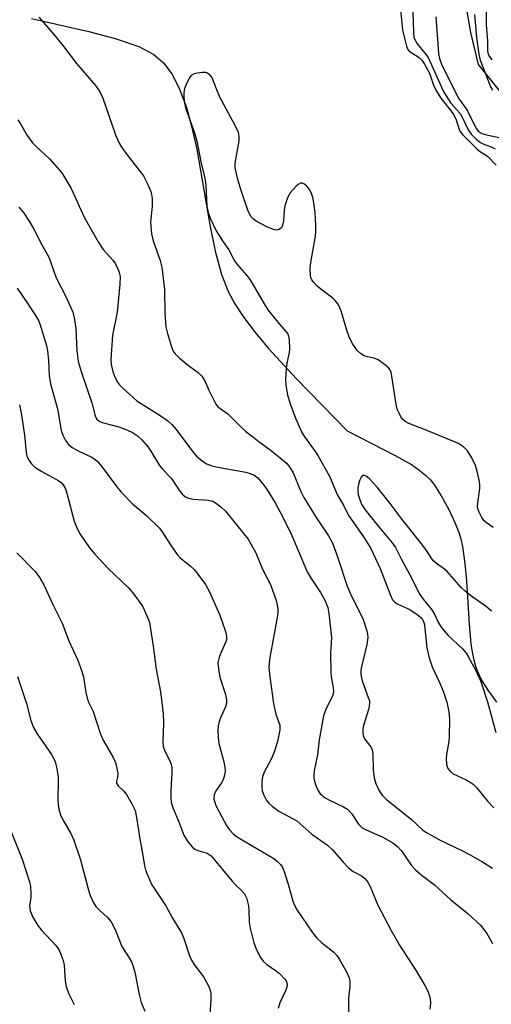
# Model space of a CAD drawing. Units: inches. Extents: x 1195768 to 1201768, y 517458 to 521458.
# Drawn here: x 1198351 to 1198466, y 518626 to 518865 of the extents above; entities that cross this region are included whole.
import ezdxf

# ---------------------------------------------------------------- set-up
doc = ezdxf.new("R2010")
doc.units = ezdxf.units.IN
doc.header["$MEASUREMENT"] = 0
doc.layers.add('HYDRO-Single Line Stream', color=4, linetype='Continuous')
doc.layers.add('Undefined', color=1, linetype='Continuous')

msp = doc.modelspace()

# ---------------------------------------------------------------- linework, layer by layer
at = {"layer": 'HYDRO-Single Line Stream'}
for points in [[(1198459.15, 518872.26), (1198460.91, 518861.97), (1198462.76, 518854.24), (1198470.2, 518844.97)], [(1198354.27, 518865.39), (1198368.19, 518862.2), (1198374.6, 518860.52), (1198380.28, 518858.56), (1198383.99, 518856.65), (1198386.32, 518854.63), (1198388.32, 518851.95), (1198390.14, 518848.43), (1198391.88, 518843.76), (1198393.15, 518839.22), (1198394.38, 518833.66), (1198397.61, 518815.22), (1198398.9, 518808.84), (1198400.42, 518803.15), (1198402.09, 518798.89), (1198403.68, 518795.99), (1198405.86, 518792.68), (1198408.67, 518788.96), (1198411.85, 518785.17), (1198418.61, 518777.81), (1198430.97, 518765.18), (1198442.61, 518759.17), (1198446.55, 518756.94), (1198448.38, 518755.7), (1198450, 518754.41), (1198451.19, 518753.23), (1198452.21, 518751.96), (1198453.82, 518749.38), (1198455.56, 518746.15), (1198457.14, 518742.84), (1198458.16, 518740.26), (1198458.57, 518738.84), (1198458.97, 518737), (1198459.55, 518732.87), (1198459.91, 518728.65), (1198460.56, 518718.12), (1198461.04, 518713.36), (1198461.35, 518711.32), (1198461.74, 518709.44), (1198462.14, 518707.96), (1198462.61, 518706.65), (1198463.7, 518704.41), (1198465.3, 518701.84), (1198467.25, 518699.2)]]:
    msp.add_lwpolyline(points, dxfattribs=at)
at = {"layer": 'Undefined'}
for points, elevation in [([(1198446.82, 518869.51), (1198447.06, 518862.02), (1198447.19, 518860.89), (1198447.37, 518860.26), (1198447.99, 518859.24), (1198449.86, 518856.98), (1198450.55, 518856.04), (1198451.14, 518854.88), (1198453.84, 518848.72), (1198454.44, 518847.51), (1198456.16, 518844.81), (1198458.39, 518842.29), (1198459.06, 518841.08), (1198460.33, 518838.35), (1198461.1, 518837.25), (1198462.27, 518836.06), (1198463.36, 518835.21), (1198464.15, 518834.84), (1198465.96, 518834.19), (1198466.89, 518833.67)], 216), ([(1198443.92, 518867.52), (1198444.43, 518862.64), (1198444.86, 518860.61), (1198445.38, 518858.63), (1198445.72, 518857.87), (1198446.05, 518857.47), (1198448.45, 518855.94), (1198449.07, 518855.26), (1198449.71, 518854.32), (1198450.94, 518852.09), (1198451.96, 518849.15), (1198452.41, 518848.12), (1198453.75, 518846.04), (1198456.25, 518842.88), (1198456.9, 518841.93), (1198457.41, 518840.78), (1198458.2, 518838.38), (1198458.44, 518837.89), (1198458.95, 518837.2), (1198462.49, 518833.7), (1198463.38, 518832.96), (1198465.04, 518831.9), (1198467.15, 518829.72)], 218), ([(1198466.17, 518855.32), (1198465.41, 518856.46), (1198465.24, 518856.93), (1198465.13, 518857.69), (1198465.12, 518859.99), (1198464.83, 518863.83), (1198464.78, 518867.13)], 216), ([(1198356.03, 518865.69), (1198357.19, 518864.45), (1198359.76, 518861.42), (1198361.81, 518858.86), (1198365.15, 518854.42), (1198369.76, 518849.12), (1198370.88, 518847.58), (1198371.56, 518846), (1198374.66, 518837.12), (1198375.43, 518835.22), (1198376, 518834.26), (1198377.13, 518832.64), (1198380.57, 518828.31), (1198381.42, 518827.13), (1198382.58, 518824.87), (1198383.32, 518823.05), (1198383.53, 518821.66), (1198383.55, 518819.66), (1198383.15, 518815.95), (1198383.4, 518813.03), (1198383.78, 518811.37), (1198385.47, 518806.58), (1198385.93, 518804.93), (1198386.58, 518799.48), (1198386.61, 518793.81), (1198386.9, 518790.41), (1198387.25, 518788.78), (1198388.24, 518785.53), (1198388.64, 518784.53), (1198389.12, 518783.85), (1198390.16, 518782.86), (1198392.4, 518781), (1198394.7, 518779.35), (1198395.66, 518778.4), (1198396.39, 518777.3), (1198397.32, 518775.06), (1198398.61, 518772.43), (1198399.04, 518771.67), (1198399.55, 518771), (1198401.94, 518769.28), (1198404.94, 518766.26), (1198406.26, 518765.06), (1198409.47, 518762.53), (1198412.21, 518760.55), (1198414.68, 518758.58), (1198416.19, 518757.28), (1198416.92, 518756.42), (1198417.79, 518754.95), (1198419.72, 518750.38), (1198420.42, 518748.94), (1198423.44, 518744.06), (1198426.4, 518739.62), (1198427.29, 518738.03), (1198427.81, 518736.77), (1198428.79, 518734), (1198430.92, 518727.35), (1198432.05, 518724.8), (1198434.2, 518720.64), (1198434.81, 518719.31), (1198435.73, 518716.53), (1198435.91, 518715.69), (1198435.94, 518714.89), (1198435.7, 518713.2), (1198434.42, 518707.79), (1198434.29, 518706.93), (1198434.29, 518705.9), (1198434.6, 518704.36), (1198436.09, 518700.33), (1198436.34, 518699.5), (1198436.41, 518698.94), (1198436.21, 518697.67), (1198434.88, 518693.54), (1198434.75, 518692.71), (1198434.75, 518691.61), (1198434.91, 518690.8), (1198435.13, 518690.27), (1198436.67, 518688.31), (1198437.02, 518687.61), (1198437.18, 518686.52), (1198437.28, 518682.8), (1198437.51, 518680.79), (1198437.89, 518679.38), (1198438.62, 518677.76), (1198439.46, 518676.6), (1198440.45, 518675.58), (1198446.6, 518670.64), (1198449.25, 518668.17), (1198450.05, 518667.55), (1198453.38, 518665.68), (1198458.98, 518663.04), (1198460.83, 518662.09), (1198463.7, 518660.49), (1198466.25, 518658.84)], 220), ([(1198452.5, 518865.8), (1198453.11, 518856.87), (1198453.41, 518855.64), (1198453.9, 518854.28), (1198457.35, 518847.26), (1198458.16, 518845.8), (1198460.08, 518843.07), (1198462.31, 518838.64), (1198462.96, 518837.82), (1198463.67, 518837.42), (1198464.78, 518837.09), (1198468.24, 518836.34)], 214), ([(1198466.33, 518847.94), (1198465.81, 518848.95), (1198463.36, 518855.2), (1198463.05, 518856.69), (1198462.49, 518860.73), (1198461.96, 518866.33)], 214), ([(1198466.46, 518741.61), (1198464.8, 518742.78), (1198464.19, 518743.39), (1198463.69, 518744.11), (1198462.99, 518745.39), (1198462.71, 518746.2), (1198462.64, 518746.74), (1198462.68, 518747.61), (1198463.18, 518751.14), (1198463.19, 518752), (1198463.07, 518752.85), (1198462.53, 518755.36), (1198462.14, 518756.73), (1198461.26, 518758.55), (1198460.22, 518760.29), (1198459.25, 518761.29), (1198458.02, 518762.04), (1198449.78, 518765.5), (1198445.94, 518766.95), (1198445.07, 518767.42), (1198444.51, 518767.9), (1198444.03, 518768.54), (1198443.64, 518769.26), (1198443.2, 518770.26), (1198442.94, 518771.05), (1198441.8, 518778.45), (1198441.62, 518779.29), (1198441.31, 518780.06), (1198440.98, 518780.49), (1198440.36, 518781.05), (1198438.51, 518782.38), (1198437.5, 518782.83), (1198435.9, 518783.16), (1198435.12, 518783.42), (1198434.17, 518783.94), (1198433.37, 518784.67), (1198432.15, 518786.5), (1198431.43, 518788.01), (1198430.86, 518789.6), (1198429.59, 518794.03), (1198429.1, 518795.3), (1198428.72, 518796.01), (1198428.06, 518796.83), (1198427.47, 518797.4), (1198424.58, 518799.55), (1198423.67, 518800.31), (1198422.87, 518801.18), (1198422.37, 518801.89), (1198422.14, 518802.39), (1198422, 518802.93), (1198421.97, 518804.62), (1198422.15, 518806.07), (1198423.25, 518812.45), (1198423.33, 518813.59), (1198423.32, 518815.05), (1198423.18, 518818.28), (1198422.72, 518821.53), (1198422.32, 518822.92), (1198421.62, 518824.08), (1198421.15, 518824.63), (1198420.62, 518825.1), (1198420.02, 518825.38), (1198419.62, 518825.37), (1198419.04, 518825.06), (1198418.47, 518824.57), (1198417.11, 518822.98), (1198416.45, 518821.77), (1198415.8, 518819.82), (1198415.62, 518818.71), (1198415.46, 518816.18), (1198415.27, 518815.15), (1198414.95, 518814.51), (1198414.41, 518814.11), (1198413.74, 518813.97), (1198413.28, 518814.03), (1198411.61, 518814.7), (1198408.8, 518816.08), (1198408.15, 518816.57), (1198407.52, 518817.28), (1198406.84, 518818.76), (1198405.12, 518823.82), (1198404.41, 518826.25), (1198403.76, 518829.05), (1198403.75, 518830.18), (1198404.68, 518835.64), (1198404.69, 518836.74), (1198404.5, 518837.66), (1198403.79, 518839.25), (1198399.94, 518846.41), (1198398.02, 518851.14), (1198397.56, 518851.72), (1198397, 518852.09), (1198396.52, 518852.23), (1198395.69, 518852.29), (1198394.6, 518852.14), (1198393.78, 518851.9), (1198393.07, 518851.52), (1198392.72, 518851.14), (1198392.05, 518849.93), (1198391.43, 518848.35), (1198391.24, 518847.35), (1198391.23, 518846.26), (1198391.39, 518844.79), (1198391.65, 518843.64), (1198393.89, 518837.38), (1198394.45, 518835.58), (1198395.45, 518830.21), (1198396.38, 518826.55), (1198396.61, 518824.84), (1198396.85, 518819.77), (1198397.14, 518818.22), (1198397.74, 518816.67), (1198399.15, 518813.8), (1198400.8, 518811.08), (1198402.19, 518809.16), (1198403.58, 518806.46), (1198404.28, 518805.54), (1198406.56, 518802.92), (1198407.29, 518801.97), (1198408.21, 518800.5), (1198410.75, 518796), (1198411.7, 518794.56), (1198414.09, 518791.6), (1198416.06, 518789.33), (1198416.49, 518788.7), (1198416.68, 518788.19), (1198416.83, 518787.35), (1198416.95, 518785.03), (1198416.85, 518784.17), (1198416.28, 518781.62), (1198416.1, 518780.22), (1198415.94, 518777.7), (1198416.06, 518776.24), (1198416.48, 518773.9), (1198417.04, 518771.97), (1198418.36, 518768.22), (1198419.83, 518764.89), (1198420.61, 518763.66), (1198423.04, 518760.39), (1198423.82, 518759.19), (1198426.67, 518754.13), (1198428.55, 518749.64), (1198430.13, 518746.95), (1198431.22, 518744.74), (1198435.07, 518739.11), (1198436.66, 518736.51), (1198439, 518731.68), (1198441.37, 518725.4), (1198441.97, 518724.1), (1198442.42, 518723.54), (1198443.06, 518723.09), (1198446.02, 518721.76), (1198447.87, 518720.61), (1198448.86, 518719.79), (1198449.24, 518719.29), (1198449.47, 518718.81), (1198449.72, 518717.98), (1198449.86, 518717.12), (1198450.28, 518712.43), (1198450.89, 518709.95), (1198451.6, 518707.78), (1198453.48, 518703.81), (1198454.24, 518701.9), (1198455.13, 518699.22), (1198455.69, 518696.82), (1198455.8, 518695.12), (1198455.74, 518690.81), (1198455.62, 518689.65), (1198455.05, 518686.46), (1198454.98, 518685.58), (1198455.1, 518684.12), (1198455.23, 518683.57), (1198455.45, 518683.09), (1198455.92, 518682.48), (1198456.71, 518681.8), (1198459.88, 518680.32), (1198460.85, 518679.77), (1198461.53, 518679.28), (1198462.34, 518678.44), (1198465.12, 518675), (1198466.56, 518673.53)], 218), ([(1198350.91, 518840.79), (1198351.57, 518839.81), (1198353.15, 518836.94), (1198354.47, 518835.17), (1198355.28, 518834.33), (1198358.58, 518831.3), (1198361.57, 518827.84), (1198363.86, 518824.08), (1198367.02, 518817.07), (1198370.42, 518811.12), (1198371.67, 518809.24), (1198374.03, 518806.65), (1198374.61, 518805.73), (1198375.23, 518804.52), (1198375.51, 518803.71), (1198375.75, 518802.57), (1198375.73, 518800.84), (1198375.02, 518794.01), (1198373.91, 518788.43), (1198373.5, 518782.39), (1198373.57, 518781.25), (1198373.97, 518779.54), (1198374.45, 518778.16), (1198375.11, 518777), (1198375.61, 518776.34), (1198376.4, 518775.52), (1198379.81, 518772.42), (1198385.5, 518768.87), (1198387.33, 518767.56), (1198388.36, 518766.7), (1198389.42, 518765.51), (1198393.43, 518760.02), (1198394.36, 518759.01), (1198395.67, 518757.87), (1198396.6, 518757.24), (1198398.06, 518756.64), (1198399.49, 518756.32), (1198406.35, 518755.09), (1198407.39, 518754.81), (1198408.36, 518754.38), (1198409.22, 518753.69), (1198410.7, 518751.94), (1198411.53, 518750.77), (1198413.49, 518747.65), (1198415.19, 518744.52), (1198417.49, 518739.73), (1198421.25, 518730.89), (1198422.21, 518729.25), (1198424.49, 518725.86), (1198425.53, 518723.98), (1198426.24, 518722.19), (1198426.53, 518720.78), (1198427.18, 518714.94), (1198426.9, 518711), (1198426.95, 518706.45), (1198427.06, 518705.37), (1198427.57, 518702.63), (1198427.62, 518701.79), (1198427.56, 518701.22), (1198427.32, 518700.45), (1198425.86, 518697.66), (1198425.19, 518695.86), (1198424.17, 518689.99), (1198423.72, 518686.35), (1198422.92, 518682.49), (1198422.81, 518681.44), (1198422.86, 518680.63), (1198423.24, 518679.2), (1198423.78, 518677.82), (1198424.4, 518676.93), (1198425.63, 518675.94), (1198426.81, 518675.3), (1198430.08, 518673.77), (1198431.01, 518673.19), (1198431.98, 518672.12), (1198433.67, 518669.52), (1198434.56, 518668.67), (1198435.55, 518668.13), (1198439.63, 518666.36), (1198442.07, 518664.96), (1198443.2, 518664.13), (1198444.15, 518663.05), (1198446.61, 518659.5), (1198447.57, 518658.43), (1198448.88, 518657.28), (1198452.15, 518654.74), (1198456.15, 518651.12), (1198460.39, 518647.73), (1198463.33, 518644.97), (1198464.86, 518642.95), (1198466.29, 518640.49)], 222), ([(1198351.17, 518819.54), (1198352.3, 518818.19), (1198353.7, 518816.09), (1198354.72, 518814.37), (1198356.61, 518810.67), (1198358.45, 518807.36), (1198360.26, 518802.35), (1198362.49, 518798), (1198363.73, 518795.31), (1198364.24, 518794), (1198364.59, 518792.66), (1198364.97, 518790.01), (1198365.26, 518784.56), (1198365.59, 518782), (1198366.27, 518779.58), (1198368.88, 518771.93), (1198369.71, 518768.77), (1198370.06, 518768.05), (1198370.66, 518767.53), (1198371.44, 518767.18), (1198375.43, 518766.11), (1198377.55, 518765.33), (1198378.82, 518764.71), (1198379.99, 518763.92), (1198381.04, 518762.95), (1198382.55, 518761.18), (1198383.22, 518760.23), (1198385.38, 518756.7), (1198386.09, 518755.85), (1198388.21, 518753.66), (1198390.29, 518750.46), (1198391.02, 518749.59), (1198391.66, 518749.09), (1198392.39, 518748.75), (1198393.52, 518748.56), (1198397.28, 518748.28), (1198398.27, 518748.03), (1198399.23, 518747.5), (1198400.36, 518746.61), (1198401.39, 518745.61), (1198406.9, 518738.8), (1198408.78, 518735.5), (1198410.38, 518731.51), (1198412.33, 518727.83), (1198413.69, 518723.88), (1198413.96, 518722.83), (1198414.12, 518721.78), (1198414.11, 518720.94), (1198413.95, 518719.79), (1198412.14, 518710.08), (1198411.96, 518708.67), (1198411.93, 518707.61), (1198412.14, 518705.33), (1198413.03, 518698.87), (1198413.58, 518696.25), (1198414.57, 518693.58), (1198414.62, 518692.49), (1198414.01, 518689.59), (1198413.18, 518687.07), (1198412.53, 518685.5), (1198410.82, 518682.32), (1198410.4, 518681.11), (1198410.2, 518679.74), (1198410.19, 518678.45), (1198410.31, 518677.66), (1198410.67, 518676.56), (1198411.32, 518675.3), (1198411.89, 518674.66), (1198412.75, 518673.9), (1198414.38, 518672.7), (1198418.7, 518670.3), (1198422.33, 518667.12), (1198426.15, 518664.46), (1198427.38, 518663.3), (1198429.94, 518660.27), (1198431.25, 518658.88), (1198432.37, 518658.05), (1198434.57, 518656.85), (1198435.22, 518656.29), (1198435.8, 518655.65), (1198436.53, 518654.41), (1198438.39, 518649.81), (1198441.64, 518643.69), (1198443.69, 518640.1), (1198447.74, 518633.9), (1198449.84, 518630.33), (1198450.66, 518628.75), (1198451.13, 518627.15), (1198451.21, 518626.01), (1198451, 518624.56)], 224), ([(1198350.73, 518799.8), (1198353.35, 518796.03), (1198355.22, 518793.17), (1198355.93, 518791.95), (1198356.25, 518791.17), (1198357.84, 518785.92), (1198358.16, 518784.57), (1198358.37, 518782.36), (1198358.5, 518778.58), (1198358.84, 518776.56), (1198360.55, 518770.47), (1198361.47, 518765.19), (1198361.88, 518764.1), (1198362.53, 518762.79), (1198363.22, 518761.86), (1198364.11, 518761.11), (1198365.93, 518760.09), (1198368.71, 518758.84), (1198369.64, 518758.24), (1198370.28, 518757.7), (1198371.24, 518756.57), (1198374.95, 518751.55), (1198376.06, 518750.24), (1198378.9, 518747.36), (1198382.24, 518744.52), (1198385.31, 518741.48), (1198386.01, 518740.58), (1198387.98, 518737.45), (1198389.61, 518735.12), (1198390.39, 518734.29), (1198392.76, 518732.31), (1198393.73, 518731.4), (1198394.63, 518730.3), (1198396.5, 518727.77), (1198397.53, 518726.03), (1198399.99, 518720.37), (1198401.3, 518716.57), (1198401.53, 518715.76), (1198401.65, 518714.94), (1198401.59, 518714.33), (1198401.44, 518713.82), (1198400.29, 518711.33), (1198399.81, 518710.06), (1198399.54, 518708.74), (1198399.65, 518707.28), (1198400.01, 518705.23), (1198401.35, 518701.02), (1198401.64, 518699.66), (1198401.6, 518698.93), (1198401.37, 518698.09), (1198400.22, 518695.5), (1198399.86, 518694.49), (1198399.63, 518693.44), (1198399.53, 518692.33), (1198399.59, 518690.6), (1198399.75, 518689.17), (1198401.01, 518684.72), (1198401.25, 518683.35), (1198401.32, 518682.53), (1198401.17, 518681.41), (1198400.81, 518680.33), (1198400.4, 518679.58), (1198399.06, 518677.66), (1198398.62, 518676.65), (1198398.56, 518675.63), (1198398.75, 518674.87), (1198399.06, 518674.1), (1198401.74, 518669.08), (1198402.46, 518668.03), (1198403.28, 518667.17), (1198403.96, 518666.63), (1198404.9, 518666.02), (1198413.09, 518661.17), (1198414.02, 518660.49), (1198414.71, 518659.75), (1198415.14, 518659.12), (1198415.62, 518658.06), (1198416.62, 518654.97), (1198417.71, 518650.82), (1198418.14, 518649.8), (1198418.81, 518648.59), (1198422.42, 518643.3), (1198423.54, 518641.83), (1198424.78, 518640.66), (1198427.67, 518638.38), (1198428.46, 518637.57), (1198429.11, 518636.59), (1198430.74, 518633.76), (1198431.47, 518632.17), (1198431.6, 518631.37), (1198431.63, 518629.99), (1198431.31, 518627.3), (1198431.26, 518625.86), (1198431.45, 518618.67)], 226), ([(1198351.28, 518771.5), (1198351.7, 518769.5), (1198352.56, 518764.09), (1198352.92, 518759.86), (1198353.09, 518759.07), (1198353.42, 518758.3), (1198354.22, 518757.09), (1198355.04, 518756.32), (1198356.74, 518755.26), (1198360.89, 518752.96), (1198361.42, 518752.56), (1198361.94, 518752), (1198362.47, 518751.02), (1198362.94, 518749.67), (1198364.58, 518743.2), (1198365.25, 518741.58), (1198366.07, 518740.04), (1198368.36, 518736.72), (1198369.64, 518735.18), (1198372.9, 518731.68), (1198377.69, 518727.04), (1198378.84, 518725.77), (1198381.18, 518722.5), (1198381.72, 518721.48), (1198382.52, 518719.62), (1198382.89, 518718.53), (1198383.1, 518717.52), (1198383.81, 518712.81), (1198384.5, 518707.2), (1198385.57, 518701.72), (1198386.25, 518696.4), (1198386.35, 518694.14), (1198386.17, 518689.55), (1198386.23, 518688.4), (1198386.61, 518687.24), (1198387.89, 518684.93), (1198388.16, 518684.09), (1198388.32, 518683.23), (1198388.34, 518682.05), (1198388.07, 518677.63), (1198388.09, 518675.9), (1198388.2, 518674.8), (1198388.63, 518673.3), (1198390.05, 518670.11), (1198391.29, 518666.85), (1198391.8, 518665.86), (1198392.31, 518665.14), (1198393.29, 518664.04), (1198393.94, 518663.47), (1198394.66, 518663.11), (1198396.95, 518662.44), (1198397.88, 518661.8), (1198402.97, 518655.71), (1198403.77, 518654.85), (1198405.28, 518653.44), (1198405.99, 518652.58), (1198406.46, 518651.59), (1198406.94, 518649.71), (1198407.05, 518648.57), (1198407.14, 518645.67), (1198407.35, 518644.25), (1198408.27, 518640.67), (1198409, 518638.84), (1198409.91, 518637.1), (1198410.57, 518636.19), (1198411.41, 518635.41), (1198413.53, 518633.99), (1198414.42, 518633.28), (1198415.78, 518631.85), (1198416.09, 518631.41), (1198416.29, 518630.95), (1198416.33, 518630.2), (1198416.08, 518629.17), (1198414.56, 518626.09), (1198414.16, 518624.69)], 228), ([(1198466.06, 518721.3), (1198464.83, 518722.38), (1198460.93, 518725.13), (1198459.52, 518726.22), (1198458.69, 518727.06), (1198455.23, 518730.97), (1198454.57, 518731.52), (1198452.66, 518732.89), (1198452.04, 518733.44), (1198451.53, 518734.06), (1198450.24, 518736.03), (1198449.12, 518737.57), (1198444.33, 518743.57), (1198441.39, 518747.52), (1198439.55, 518749.85), (1198438.21, 518751.44), (1198436.43, 518753.37), (1198435.82, 518753.94), (1198435.19, 518754.3), (1198434.79, 518754.31), (1198434.61, 518754.23), (1198434.33, 518753.92), (1198434.03, 518753.22), (1198433.74, 518752.14), (1198433.58, 518751.3), (1198433.51, 518750.46), (1198433.61, 518749.71), (1198433.92, 518748.63), (1198434.51, 518747.16), (1198435.31, 518745.95), (1198438.21, 518742.27), (1198441.85, 518737.91), (1198442.7, 518736.79), (1198444.04, 518734.04), (1198446.1, 518730.33), (1198448.59, 518725.4), (1198449.38, 518724.22), (1198451.54, 518721.67), (1198452.08, 518720.71), (1198453.17, 518718.44), (1198453.76, 518717.43), (1198454.5, 518716.5), (1198455.52, 518715.42), (1198458.99, 518712.14), (1198459.85, 518711.07), (1198460.46, 518710.1), (1198462.14, 518707.01), (1198463.44, 518704.2), (1198465.02, 518699.24), (1198467.07, 518691.83)], 216), ([(1198350.69, 518735.46), (1198355.04, 518731), (1198356.12, 518729.68), (1198357.21, 518727.72), (1198359.47, 518722.78), (1198361.68, 518718.42), (1198363.3, 518714.12), (1198365.45, 518709.54), (1198366.17, 518707.59), (1198366.87, 518705.33), (1198367.45, 518701.5), (1198367.75, 518700.19), (1198368.11, 518699.22), (1198369.19, 518696.88), (1198371, 518691.37), (1198371.73, 518689.81), (1198374.11, 518685.77), (1198374.68, 518684.49), (1198375.01, 518683.12), (1198375.2, 518681.75), (1198375.17, 518680.97), (1198374.9, 518679.99), (1198374.93, 518679.47), (1198375.31, 518678.84), (1198376.57, 518677.66), (1198377.3, 518676.75), (1198378.64, 518674.47), (1198379.4, 518672.88), (1198379.79, 518671.16), (1198380.55, 518665.97), (1198381.24, 518662.39), (1198381.68, 518659.37), (1198381.92, 518658.44), (1198382.31, 518657.36), (1198383.51, 518654.76), (1198386.87, 518649.67), (1198388.52, 518646.66), (1198390.66, 518643.1), (1198391.22, 518641.72), (1198392.53, 518637.75), (1198393.13, 518636.43), (1198393.74, 518635.45), (1198396.01, 518632.38), (1198397.17, 518630.41), (1198397.61, 518629.39), (1198397.78, 518628.33), (1198397.82, 518626.7), (1198397.48, 518622.01)], 230), ([(1198350.83, 518705.4), (1198353.02, 518698.86), (1198354.11, 518694.69), (1198354.76, 518693.06), (1198355.61, 518691.52), (1198359.08, 518686.43), (1198359.98, 518684.75), (1198360.33, 518683.42), (1198360.68, 518681.05), (1198360.72, 518679.87), (1198360.6, 518675.48), (1198360.68, 518674.3), (1198360.89, 518673.16), (1198361.32, 518671.79), (1198361.83, 518670.56), (1198363.79, 518667.28), (1198364.51, 518665.67), (1198366.11, 518660.86), (1198367.99, 518653.82), (1198368.53, 518652.17), (1198369.23, 518650.54), (1198369.84, 518649.55), (1198370.86, 518648.5), (1198372.73, 518646.87), (1198373.61, 518645.77), (1198374.57, 518643.94), (1198376.17, 518639.78), (1198377.98, 518637.02), (1198378.52, 518636.06), (1198378.95, 518634.96), (1198379.37, 518633.54), (1198380.36, 518628.15), (1198380.91, 518626.21), (1198381.74, 518624.06)], 232), ([(1198348.77, 518668.86), (1198351.93, 518660.98), (1198353.78, 518655.51), (1198353.98, 518654.36), (1198354.09, 518652.6), (1198354.05, 518651.72), (1198353.78, 518649.67), (1198353.89, 518648.48), (1198354.57, 518646.89), (1198355.78, 518644.87), (1198356.69, 518643.77), (1198360.25, 518639.97), (1198360.86, 518639.02), (1198361.44, 518637.72), (1198361.94, 518636.38), (1198362.21, 518635.28), (1198362.44, 518631.48), (1198362.66, 518630.05), (1198363.2, 518628.43), (1198364.64, 518625.67)], 234)]:
    msp.add_lwpolyline(points, dxfattribs=dict(at, elevation=elevation))

doc.saveas('drawing.dxf')
